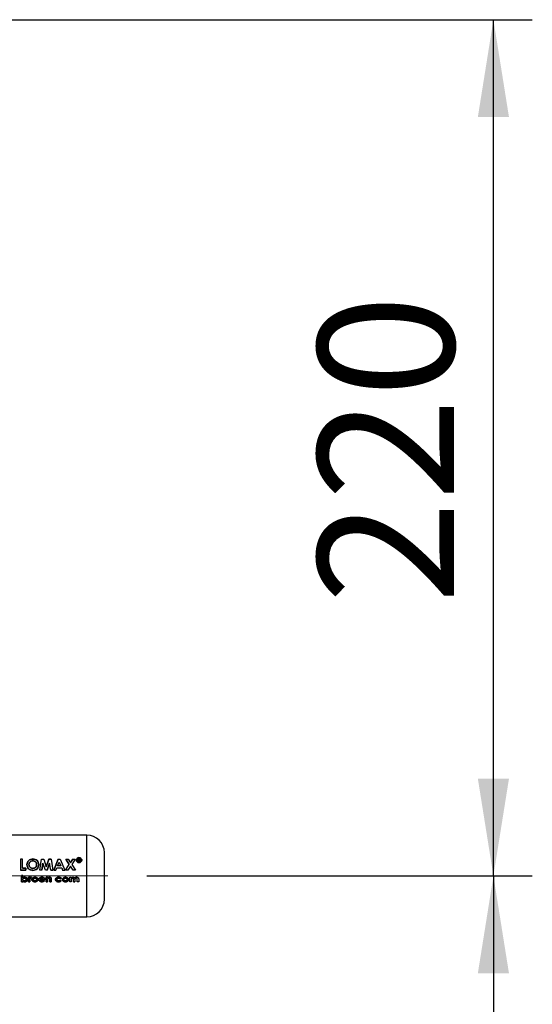
# Paper-space layout 'Blatt3' of a CAD drawing. Units: millimetres. Extents: x 0 to 420, y 0 to 297.
# Drawn here: x 171 to 184, y 219 to 244 of the extents above; entities that cross this region are included whole.
import ezdxf

# ---------------------------------------------------------------- set-up
doc = ezdxf.new("R2010")
doc.units = ezdxf.units.MM
doc.linetypes.add('CENTERX2', pattern=[20.32, 12.7, -2.54, 2.54, -2.54])
doc.layers.add('1', color=7, linetype='Continuous')
doc.styles.add('SLDTEXTSTYLE1', font='TXT', dxfattribs={"width": 0.605})
doc.dimstyles.new('SLDDIMSTYLE0', dxfattribs={"dimtxt": 3.5, "dimasz": 2.5, "dimexe": 0, "dimexo": 0.0625, "dimgap": 0.875, "dimtad": 1, "dimdec": 1, "dimlfac": 10, "dimrnd": 1e-09, "dimzin": 12, "dimdsep": 46, "dimtxsty": 'SLDTEXTSTYLE1', "dimsah": 1, "dimcen": 0.09, "dimadec": 0, "dimazin": 3, "dimtfac": 1, "dimtdec": 1, "dimtofl": 0, "dimtmove": 0, "dimatfit": 3, "dimfxl": 1, "dimfrac": 2, "dimtolj": 1, "dimtzin": 12, "dimarcsym": 0})

# ---------------------------------------------------------------- blocks, each defined once
blk = doc.blocks.new('_D_30')
at = {"layer": '1'}
for p, q in [((149.086, 244.292), (184.081, 244.292)), ((183.081, 222.292), (183.081, 244.292)), ((174.171, 222.292), (184.081, 222.292))]:
    blk.add_line(p, q, dxfattribs=at)
for points in [[(183.081, 244.292), (182.681, 241.792), (183.481, 241.792)], [(183.081, 222.292), (183.481, 224.792), (182.681, 224.792)]]:
    blk.add_solid(points, dxfattribs=at)
at = {"layer": '1', "insert": (178.569, 229.282), "char_height": 3.5, "attachment_point": 1, "rotation": 90, "style": 'SLDTEXTSTYLE1'}
blk.add_mtext('220', dxfattribs=at)
blk = doc.blocks.new('_D_31')
at = {"layer": '1'}
for p, q in [((174.171, 222.292), (184.081, 222.292)), ((183.081, 222.292), (183.081, 174.392)), ((173.834, 174.392), (184.081, 174.392))]:
    blk.add_line(p, q, dxfattribs=at)
for points in [[(183.081, 222.292), (182.681, 219.792), (183.481, 219.792)], [(183.081, 174.392), (183.481, 176.892), (182.681, 176.892)]]:
    blk.add_solid(points, dxfattribs=at)
at = {"layer": '1', "insert": (178.569, 194.332), "char_height": 3.5, "attachment_point": 1, "rotation": 90, "style": 'SLDTEXTSTYLE1'}
blk.add_mtext('479', dxfattribs=at)

psp = doc.layouts.new('Blatt3')

# ---------------------------------------------------------------- linework, layer by layer
at = {"color": 7, "linetype": 'Continuous', "lineweight": 30}
for p, q in [((172.631, 223.342), (170.031, 223.342)), ((170.927, 222.721), (170.927, 222.442)), ((170.979, 222.721), (170.927, 222.721)), ((170.979, 222.493), (170.979, 222.721)), ((171.42, 222.441), (171.469, 222.72)), ((171.469, 222.72), (171.523, 222.72)), ((171.523, 222.72), (171.589, 222.528)), ((171.656, 222.721), (171.589, 222.529)), ((171.589, 222.528), (171.656, 222.72)), ((171.71, 222.721), (171.656, 222.721)), ((171.656, 222.72), (171.71, 222.72)), ((171.71, 222.72), (171.759, 222.441)), ((171.897, 222.721), (171.78, 222.442)), ((171.78, 222.441), (171.897, 222.72)), ((171.878, 222.552), (171.921, 222.649)), ((171.897, 222.72), (171.946, 222.72)), ((171.921, 222.649), (171.965, 222.552)), ((171.946, 222.72), (172.063, 222.441)), ((172.088, 222.721), (172.18, 222.589)), ((172.088, 222.72), (172.15, 222.72)), ((172.18, 222.588), (172.088, 222.72)), ((172.15, 222.72), (172.211, 222.633)), ((172.272, 222.721), (172.211, 222.634)), ((172.211, 222.633), (172.272, 222.72)), ((172.333, 222.72), (172.241, 222.588)), ((172.272, 222.72), (172.333, 222.72)), ((172.4, 222.736), (172.4, 222.664)), ((172.433, 222.736), (172.4, 222.736)), ((172.4, 222.735), (172.433, 222.735)), ((172.4, 222.664), (172.412, 222.664)), ((172.412, 222.663), (172.4, 222.663)), ((172.433, 222.69), (172.412, 222.69)), ((172.412, 222.69), (172.433, 222.69)), ((172.412, 222.664), (172.412, 222.69)), ((172.449, 222.681), (172.449, 222.673)), ((172.449, 222.672), (172.449, 222.68)), ((172.449, 222.673), (172.451, 222.664)), ((172.451, 222.663), (172.449, 222.672)), ((172.451, 222.664), (172.466, 222.664)), ((172.466, 222.663), (172.451, 222.663)), ((172.459, 222.706), (172.461, 222.716)), ((172.461, 222.715), (172.459, 222.705)), ((172.461, 222.675), (172.461, 222.683)), ((172.461, 222.682), (172.461, 222.674)), ((172.466, 222.664), (172.464, 222.665)), ((172.465, 222.664), (172.466, 222.663)), ((170.927, 222.442), (171.061, 222.442)), ((171.061, 222.441), (170.927, 222.441)), ((170.979, 222.493), (171.061, 222.493)), ((171.061, 222.493), (170.979, 222.493)), ((171.061, 222.493), (171.061, 222.441)), ((171.061, 222.442), (171.061, 222.493)), ((171.472, 222.441), (171.42, 222.441)), ((171.472, 222.442), (171.503, 222.621)), ((171.503, 222.62), (171.472, 222.441)), ((171.564, 222.441), (171.503, 222.62)), ((171.615, 222.441), (171.564, 222.441)), ((171.615, 222.442), (171.675, 222.621)), ((171.675, 222.62), (171.615, 222.441)), ((171.706, 222.441), (171.675, 222.62)), ((171.706, 222.442), (171.759, 222.442)), ((171.759, 222.441), (171.706, 222.441)), ((171.78, 222.442), (171.835, 222.442)), ((171.835, 222.442), (171.858, 222.501)), ((171.858, 222.501), (171.985, 222.501)), ((171.965, 222.552), (171.878, 222.552)), ((171.985, 222.501), (172.007, 222.442)), ((172.007, 222.442), (172.063, 222.442)), ((172.082, 222.441), (172.18, 222.588)), ((172.143, 222.441), (172.082, 222.441)), ((172.211, 222.543), (172.143, 222.441)), ((172.278, 222.441), (172.211, 222.543)), ((172.241, 222.588), (172.339, 222.441)), ((172.339, 222.441), (172.278, 222.441)), ((170.95, 222.143), (170.95, 222.305)), ((170.95, 222.305), (170.987, 222.305)), ((170.987, 222.305), (170.95, 222.305)), ((170.95, 222.305), (170.95, 222.142)), ((170.987, 222.143), (170.95, 222.143)), ((170.95, 222.142), (170.987, 222.142)), ((170.987, 222.305), (170.987, 222.245)), ((170.987, 222.244), (170.987, 222.305)), ((170.987, 222.155), (170.987, 222.143)), ((170.987, 222.142), (170.987, 222.155)), ((171.129, 222.258), (171.162, 222.258)), ((171.129, 222.143), (171.129, 222.258)), ((171.129, 222.258), (171.129, 222.142)), ((171.162, 222.258), (171.129, 222.258)), ((171.166, 222.143), (171.129, 222.143)), ((171.129, 222.142), (171.166, 222.142)), ((171.162, 222.258), (171.162, 222.244)), ((171.162, 222.244), (171.162, 222.258)), ((171.166, 222.195), (171.166, 222.189)), ((171.166, 222.189), (171.166, 222.195)), ((171.166, 222.189), (171.166, 222.143)), ((171.166, 222.142), (171.166, 222.189)), ((171.195, 222.233), (171.185, 222.236)), ((171.185, 222.236), (171.195, 222.233)), ((171.192, 222.26), (171.207, 222.257)), ((171.207, 222.257), (171.192, 222.26)), ((171.207, 222.257), (171.195, 222.233)), ((171.195, 222.233), (171.207, 222.257)), ((171.552, 222.193), (171.432, 222.193)), ((171.432, 222.193), (171.552, 222.193)), ((171.516, 222.215), (171.434, 222.215)), ((171.511, 222.177), (171.542, 222.165)), ((171.542, 222.165), (171.511, 222.176)), ((171.552, 222.198), (171.552, 222.193)), ((171.552, 222.193), (171.552, 222.198)), ((171.583, 222.258), (171.62, 222.258)), ((171.583, 222.143), (171.583, 222.258)), ((171.583, 222.258), (171.583, 222.142)), ((171.62, 222.258), (171.583, 222.258)), ((171.62, 222.143), (171.583, 222.143)), ((171.583, 222.142), (171.62, 222.142)), ((171.62, 222.258), (171.62, 222.246)), ((171.62, 222.246), (171.62, 222.258)), ((171.62, 222.188), (171.62, 222.143)), ((171.62, 222.142), (171.62, 222.188)), ((171.681, 222.143), (171.681, 222.193)), ((171.681, 222.192), (171.681, 222.142)), ((171.717, 222.143), (171.681, 222.143)), ((171.681, 222.142), (171.717, 222.142)), ((171.717, 222.218), (171.717, 222.143)), ((171.717, 222.142), (171.717, 222.218)), ((171.943, 222.179), (171.972, 222.164)), ((171.972, 222.163), (171.943, 222.179)), ((171.974, 222.234), (171.944, 222.221)), ((171.944, 222.221), (171.974, 222.234)), ((172.19, 222.258), (172.226, 222.258)), ((172.19, 222.143), (172.19, 222.258)), ((172.226, 222.143), (172.19, 222.143)), ((172.226, 222.258), (172.226, 222.244)), ((172.226, 222.193), (172.226, 222.143)), ((172.287, 222.143), (172.287, 222.198)), ((172.324, 222.143), (172.287, 222.143)), ((172.287, 222.142), (172.324, 222.142)), ((172.324, 222.194), (172.324, 222.143)), ((172.385, 222.143), (172.385, 222.2)), ((172.422, 222.143), (172.385, 222.143)), ((172.422, 222.21), (172.422, 222.143)), ((170.031, 221.242), (172.631, 221.242))]:
    psp.add_line(p, q, dxfattribs=at)
at = {"color": 1, "linetype": 'Continuous', "lineweight": 30}
psp.add_line((172.631, 221.242), (172.631, 223.342), dxfattribs=at)
at = {"color": 7, "linetype": 'Continuous', "lineweight": 30}
for centre, start, end in [((172.631, 222.892), 0, 90), ((172.631, 221.692), 270, 0)]:
    psp.add_arc(centre, 0.45, start, end, dxfattribs=at)
for points, knots in [([(173.081, 221.692), (173.081, 221.7), (173.081, 221.712), (173.081, 221.787), (173.081, 221.865), (173.081, 221.961), (173.081, 222.1), (173.081, 222.292), (173.081, 222.484), (173.081, 222.623), (173.081, 222.719), (173.081, 222.797), (173.081, 222.872), (173.081, 222.884), (173.081, 222.892)], [0, 0, 0, 0, 0.119728, 0.18418, 0.25, 0.31582, 0.380272, 0.5, 0.619728, 0.68418, 0.75, 0.81582, 0.880272, 1, 1, 1, 1]), ([(171.243, 222.728), (171.223, 222.726), (171.183, 222.722), (171.133, 222.689), (171.098, 222.642), (171.093, 222.604), (171.091, 222.584)], [0, 0, 0, 0, 0.249649, 0.499611, 0.749719, 1, 1, 1, 1]), ([(171.091, 222.584), (171.093, 222.603), (171.098, 222.641), (171.133, 222.688), (171.183, 222.721), (171.223, 222.725), (171.243, 222.727)], [0, 0, 0, 0, 0.250006, 0.499999, 0.750075, 1, 1, 1, 1]), ([(171.143, 222.584), (171.144, 222.596), (171.146, 222.615), (171.158, 222.638), (171.171, 222.653), (171.186, 222.665), (171.209, 222.677), (171.229, 222.679), (171.242, 222.68)], [0, 0, 0, 0, 0.249653, 0.373768, 0.500126, 0.626927, 0.750617, 1, 1, 1, 1]), ([(171.242, 222.679), (171.229, 222.678), (171.209, 222.676), (171.186, 222.664), (171.171, 222.652), (171.158, 222.637), (171.146, 222.615), (171.144, 222.596), (171.143, 222.583)], [0, 0, 0, 0, 0.2494097, 0.3731046, 0.4998938, 0.6262532, 0.750358, 1, 1, 1, 1]), ([(171.242, 222.68), (171.255, 222.679), (171.275, 222.677), (171.298, 222.665), (171.318, 222.649), (171.337, 222.622), (171.34, 222.597), (171.341, 222.584)], [0, 0, 0, 0, 0.249372, 0.371585, 0.500168, 0.749897, 1, 1, 1, 1]), ([(171.341, 222.583), (171.34, 222.596), (171.337, 222.621), (171.318, 222.648), (171.298, 222.664), (171.275, 222.676), (171.255, 222.678), (171.242, 222.679)], [0, 0, 0, 0, 0.249834, 0.499448, 0.628036, 0.75035, 1, 1, 1, 1]), ([(171.393, 222.583), (171.391, 222.603), (171.388, 222.641), (171.352, 222.688), (171.303, 222.722), (171.263, 222.726), (171.243, 222.728)], [0, 0, 0, 0, 0.250373, 0.500479, 0.750391, 1, 1, 1, 1]), ([(171.243, 222.727), (171.263, 222.725), (171.303, 222.721), (171.352, 222.687), (171.388, 222.64), (171.391, 222.602), (171.393, 222.583)], [0, 0, 0, 0, 0.249888, 0.499906, 0.7499, 1, 1, 1, 1]), ([(172.429, 222.763), (172.42, 222.762), (172.402, 222.76), (172.379, 222.746), (172.362, 222.725), (172.36, 222.708), (172.359, 222.7)], [0, 0, 0, 0, 0.249707, 0.499633, 0.749524, 1, 1, 1, 1]), ([(172.359, 222.699), (172.36, 222.707), (172.362, 222.724), (172.379, 222.745), (172.402, 222.759), (172.42, 222.761), (172.429, 222.762)], [0, 0, 0, 0, 0.250285, 0.500003, 0.750032, 1, 1, 1, 1]), ([(172.359, 222.7), (172.36, 222.691), (172.362, 222.674), (172.379, 222.653), (172.402, 222.638), (172.42, 222.636), (172.429, 222.635)], [0, 0, 0, 0, 0.250986, 0.500301, 0.750248, 1, 1, 1, 1]), ([(172.429, 222.634), (172.42, 222.635), (172.402, 222.637), (172.379, 222.652), (172.362, 222.673), (172.36, 222.69), (172.359, 222.699)], [0, 0, 0, 0, 0.253992, 0.500108, 0.749343, 1, 1, 1, 1]), ([(172.369, 222.7), (172.37, 222.707), (172.372, 222.722), (172.386, 222.739), (172.406, 222.752), (172.422, 222.753), (172.43, 222.754)], [0, 0, 0, 0, 0.253759, 0.500373, 0.749791, 1, 1, 1, 1]), ([(172.43, 222.753), (172.422, 222.752), (172.406, 222.751), (172.386, 222.738), (172.372, 222.721), (172.37, 222.706), (172.369, 222.699)], [0, 0, 0, 0, 0.2507053, 0.500039, 0.746511, 1, 1, 1, 1]), ([(172.43, 222.644), (172.422, 222.645), (172.406, 222.647), (172.389, 222.658), (172.379, 222.669), (172.371, 222.682), (172.37, 222.692), (172.369, 222.7)], [0, 0, 0, 0, 0.250406, 0.499143, 0.624417, 0.74991, 1, 1, 1, 1]), ([(172.369, 222.699), (172.37, 222.691), (172.371, 222.681), (172.379, 222.668), (172.389, 222.657), (172.406, 222.646), (172.422, 222.644), (172.43, 222.644)], [0, 0, 0, 0, 0.249917, 0.374896, 0.500513, 0.749424, 1, 1, 1, 1]), ([(172.5, 222.7), (172.499, 222.708), (172.496, 222.725), (172.48, 222.746), (172.457, 222.76), (172.439, 222.762), (172.429, 222.763)], [0, 0, 0, 0, 0.250116, 0.500328, 0.750268, 1, 1, 1, 1]), ([(172.429, 222.762), (172.439, 222.761), (172.457, 222.759), (172.48, 222.745), (172.496, 222.724), (172.499, 222.707), (172.5, 222.699)], [0, 0, 0, 0, 0.250005, 0.500061, 0.750159, 1, 1, 1, 1]), ([(172.429, 222.635), (172.439, 222.636), (172.457, 222.638), (172.48, 222.653), (172.497, 222.674), (172.499, 222.691), (172.5, 222.7)], [0, 0, 0, 0, 0.250268, 0.499752, 0.749527, 1, 1, 1, 1]), ([(172.5, 222.699), (172.499, 222.69), (172.497, 222.673), (172.48, 222.652), (172.457, 222.637), (172.439, 222.635), (172.429, 222.634)], [0, 0, 0, 0, 0.254338, 0.499907, 0.746241, 1, 1, 1, 1]), ([(172.43, 222.754), (172.437, 222.753), (172.453, 222.752), (172.473, 222.739), (172.487, 222.722), (172.489, 222.707), (172.49, 222.7)], [0, 0, 0, 0, 0.250638, 0.499615, 0.747799, 1, 1, 1, 1]), ([(172.49, 222.699), (172.489, 222.706), (172.487, 222.721), (172.473, 222.738), (172.453, 222.751), (172.437, 222.752), (172.43, 222.753)], [0, 0, 0, 0, 0.25191, 0.500016, 0.749242, 1, 1, 1, 1]), ([(172.49, 222.7), (172.489, 222.693), (172.487, 222.682), (172.48, 222.669), (172.47, 222.658), (172.453, 222.647), (172.438, 222.645), (172.43, 222.644)], [0, 0, 0, 0, 0.253744, 0.375786, 0.500968, 0.747957, 1, 1, 1, 1]), ([(172.43, 222.644), (172.438, 222.644), (172.453, 222.646), (172.47, 222.657), (172.48, 222.668), (172.487, 222.681), (172.489, 222.692), (172.49, 222.699)], [0, 0, 0, 0, 0.25229, 0.499413, 0.624555, 0.746512, 1, 1, 1, 1]), ([(172.461, 222.716), (172.46, 222.719), (172.46, 222.724), (172.456, 222.729), (172.453, 222.732), (172.448, 222.734), (172.441, 222.735), (172.436, 222.736), (172.433, 222.736)], [0, 0, 0, 0, 0.248832, 0.376854, 0.499626, 0.615058, 0.749544, 1, 1, 1, 1]), ([(172.433, 222.69), (172.436, 222.691), (172.441, 222.691), (172.446, 222.688), (172.447, 222.687), (172.449, 222.685), (172.449, 222.683), (172.449, 222.681)], [0, 0, 0, 0, 0.499342, 0.629007, 0.689299, 0.749745, 1, 1, 1, 1]), ([(172.452, 222.7), (172.453, 222.701), (172.456, 222.702), (172.458, 222.705), (172.459, 222.706)], [0, 0, 0, 0, 0.51889, 1, 1, 1, 1]), ([(172.459, 222.705), (172.458, 222.704), (172.456, 222.701), (172.453, 222.7), (172.452, 222.699)], [0, 0, 0, 0, 0.482894, 1, 1, 1, 1]), ([(172.461, 222.683), (172.461, 222.687), (172.461, 222.691), (172.458, 222.695), (172.456, 222.698), (172.453, 222.699), (172.452, 222.7)], [0, 0, 0, 0, 0.5002633, 0.6022757, 0.716761, 1, 1, 1, 1]), ([(172.464, 222.665), (172.463, 222.667), (172.461, 222.67), (172.461, 222.673), (172.461, 222.675)], [0, 0, 0, 0, 0.499444, 1, 1, 1, 1]), ([(172.461, 222.674), (172.461, 222.673), (172.461, 222.669), (172.463, 222.666), (172.464, 222.665)], [0, 0, 0, 0, 0.52613, 1, 1, 1, 1]), ([(171.243, 222.434), (171.223, 222.436), (171.193, 222.439), (171.158, 222.458), (171.127, 222.484), (171.097, 222.526), (171.093, 222.564), (171.091, 222.584)], [0, 0, 0, 0, 0.2497289, 0.3734401, 0.5005613, 0.7503085, 1, 1, 1, 1]), ([(171.091, 222.584), (171.093, 222.565), (171.097, 222.526), (171.127, 222.484), (171.158, 222.459), (171.193, 222.439), (171.223, 222.436), (171.243, 222.434)], [0, 0, 0, 0, 0.249966, 0.499826, 0.626899, 0.750551, 1, 1, 1, 1]), ([(171.179, 222.508), (171.174, 222.513), (171.163, 222.523), (171.147, 222.548), (171.145, 222.569), (171.143, 222.584)], [0, 0, 0, 0, 0.250569, 0.501127, 1, 1, 1, 1]), ([(171.143, 222.583), (171.145, 222.569), (171.147, 222.547), (171.161, 222.525), (171.171, 222.515), (171.176, 222.51), (171.179, 222.508)], [0, 0, 0, 0, 0.49846, 0.748954, 0.874447, 1, 1, 1, 1]), ([(171.179, 222.508), (171.189, 222.501), (171.208, 222.488), (171.231, 222.487), (171.243, 222.486)], [0, 0, 0, 0, 0.4999756, 1, 1, 1, 1]), ([(171.243, 222.486), (171.231, 222.487), (171.208, 222.489), (171.189, 222.502), (171.179, 222.508)], [0, 0, 0, 0, 0.499893, 1, 1, 1, 1]), ([(171.341, 222.584), (171.34, 222.572), (171.338, 222.546), (171.318, 222.519), (171.299, 222.502), (171.276, 222.489), (171.256, 222.487), (171.243, 222.486)], [0, 0, 0, 0, 0.250131, 0.499857, 0.628505, 0.750657, 1, 1, 1, 1]), ([(171.393, 222.583), (171.391, 222.564), (171.388, 222.525), (171.352, 222.476), (171.303, 222.44), (171.263, 222.436), (171.243, 222.434)], [0, 0, 0, 0, 0.250088, 0.500045, 0.750026, 1, 1, 1, 1]), ([(171.243, 222.486), (171.256, 222.487), (171.276, 222.489), (171.299, 222.502), (171.314, 222.514), (171.326, 222.529), (171.338, 222.552), (171.34, 222.571), (171.341, 222.583)], [0, 0, 0, 0, 0.2493063, 0.371359, 0.4998935, 0.6266446, 0.7504662, 1, 1, 1, 1]), ([(171.243, 222.434), (171.263, 222.436), (171.303, 222.441), (171.352, 222.476), (171.388, 222.526), (171.391, 222.564), (171.393, 222.583)], [0, 0, 0, 0, 0.249694, 0.499565, 0.749634, 1, 1, 1, 1]), ([(170.985, 222.2), (170.985, 222.203), (170.985, 222.208), (170.988, 222.215), (170.992, 222.221), (171, 222.227), (171.012, 222.233), (171.022, 222.233), (171.027, 222.233)], [0, 0, 0, 0, 0.12529, 0.250481, 0.37011, 0.500799, 0.750138, 1, 1, 1, 1]), ([(171.027, 222.166), (171.022, 222.167), (171.011, 222.167), (171, 222.173), (170.992, 222.179), (170.988, 222.186), (170.985, 222.193), (170.985, 222.198), (170.985, 222.2)], [0, 0, 0, 0, 0.249781, 0.499107, 0.629147, 0.749447, 0.874657, 1, 1, 1, 1]), ([(170.987, 222.245), (170.994, 222.249), (171.008, 222.258), (171.026, 222.259), (171.034, 222.26)], [0, 0, 0, 0, 0.499798, 1, 1, 1, 1]), ([(171.034, 222.26), (171.026, 222.259), (171.008, 222.258), (170.994, 222.249), (170.987, 222.244)], [0, 0, 0, 0, 0.500086, 1, 1, 1, 1]), ([(171.033, 222.14), (171.025, 222.141), (171.008, 222.142), (170.994, 222.151), (170.987, 222.155)], [0, 0, 0, 0, 0.500075, 1, 1, 1, 1]), ([(170.987, 222.155), (170.994, 222.15), (171.008, 222.142), (171.025, 222.141), (171.033, 222.14)], [0, 0, 0, 0, 0.500036, 1, 1, 1, 1]), ([(171.027, 222.233), (171.032, 222.233), (171.042, 222.233), (171.053, 222.227), (171.061, 222.221), (171.065, 222.215), (171.068, 222.208), (171.068, 222.203), (171.068, 222.2)], [0, 0, 0, 0, 0.2498213, 0.4991688, 0.6284523, 0.7495157, 0.8746803, 1, 1, 1, 1]), ([(171.068, 222.2), (171.068, 222.198), (171.068, 222.193), (171.065, 222.186), (171.061, 222.18), (171.053, 222.173), (171.042, 222.167), (171.032, 222.167), (171.027, 222.166)], [0, 0, 0, 0, 0.132233, 0.250312, 0.371229, 0.500768, 0.750186, 1, 1, 1, 1]), ([(171.105, 222.2), (171.104, 222.196), (171.104, 222.187), (171.099, 222.175), (171.092, 222.164), (171.079, 222.153), (171.059, 222.142), (171.042, 222.141), (171.033, 222.14)], [0, 0, 0, 0, 0.125124, 0.250181, 0.370569, 0.500532, 0.750134, 1, 1, 1, 1]), ([(171.033, 222.14), (171.042, 222.141), (171.059, 222.142), (171.079, 222.153), (171.092, 222.164), (171.099, 222.175), (171.104, 222.187), (171.104, 222.195), (171.105, 222.2)], [0, 0, 0, 0, 0.24962, 0.499091, 0.629004, 0.749515, 0.874703, 1, 1, 1, 1]), ([(171.034, 222.26), (171.043, 222.259), (171.06, 222.258), (171.08, 222.248), (171.092, 222.236), (171.1, 222.225), (171.104, 222.213), (171.105, 222.204), (171.105, 222.2)], [0, 0, 0, 0, 0.249904, 0.499411, 0.628516, 0.749691, 0.874797, 1, 1, 1, 1]), ([(171.105, 222.2), (171.105, 222.204), (171.104, 222.213), (171.1, 222.225), (171.092, 222.236), (171.08, 222.247), (171.06, 222.258), (171.043, 222.259), (171.034, 222.26)], [0, 0, 0, 0, 0.125365, 0.250605, 0.371802, 0.500971, 0.750345, 1, 1, 1, 1]), ([(171.162, 222.244), (171.163, 222.246), (171.167, 222.251), (171.175, 222.256), (171.183, 222.259), (171.189, 222.26), (171.192, 222.26)], [0, 0, 0, 0, 0.250005, 0.499907, 0.742592, 1, 1, 1, 1]), ([(171.192, 222.26), (171.189, 222.26), (171.183, 222.259), (171.175, 222.256), (171.167, 222.251), (171.163, 222.246), (171.162, 222.244)], [0, 0, 0, 0, 0.256014, 0.499868, 0.749799, 1, 1, 1, 1]), ([(171.185, 222.236), (171.183, 222.235), (171.179, 222.235), (171.174, 222.231), (171.17, 222.226), (171.166, 222.214), (171.166, 222.203), (171.166, 222.195)], [0, 0, 0, 0, 0.12522, 0.24898, 0.370439, 0.499075, 1, 1, 1, 1]), ([(171.166, 222.195), (171.166, 222.203), (171.166, 222.214), (171.17, 222.226), (171.174, 222.231), (171.179, 222.235), (171.183, 222.235), (171.185, 222.236)], [0, 0, 0, 0, 0.501223, 0.629823, 0.751333, 0.874983, 1, 1, 1, 1]), ([(171.219, 222.2), (171.219, 222.204), (171.22, 222.213), (171.227, 222.23), (171.237, 222.239), (171.244, 222.245)], [0, 0, 0, 0, 0.250555, 0.501053, 1, 1, 1, 1]), ([(171.244, 222.244), (171.237, 222.239), (171.227, 222.23), (171.22, 222.213), (171.219, 222.204), (171.219, 222.2)], [0, 0, 0, 0, 0.498708, 0.749277, 1, 1, 1, 1]), ([(171.295, 222.14), (171.286, 222.141), (171.268, 222.142), (171.247, 222.152), (171.234, 222.164), (171.225, 222.174), (171.22, 222.187), (171.219, 222.196), (171.219, 222.2)], [0, 0, 0, 0, 0.249989, 0.4996, 0.630578, 0.749985, 0.874972, 1, 1, 1, 1]), ([(171.219, 222.2), (171.219, 222.195), (171.22, 222.186), (171.225, 222.174), (171.234, 222.163), (171.247, 222.152), (171.268, 222.142), (171.286, 222.141), (171.295, 222.14)], [0, 0, 0, 0, 0.125198, 0.250314, 0.369731, 0.500765, 0.750243, 1, 1, 1, 1]), ([(171.244, 222.245), (171.252, 222.249), (171.268, 222.258), (171.286, 222.259), (171.295, 222.26)], [0, 0, 0, 0, 0.49978, 1, 1, 1, 1]), ([(171.295, 222.26), (171.286, 222.259), (171.268, 222.258), (171.252, 222.249), (171.244, 222.244)], [0, 0, 0, 0, 0.500119, 1, 1, 1, 1]), ([(171.255, 222.2), (171.256, 222.203), (171.256, 222.208), (171.258, 222.214), (171.263, 222.22), (171.27, 222.227), (171.281, 222.233), (171.291, 222.233), (171.296, 222.233)], [0, 0, 0, 0, 0.1336461, 0.2503624, 0.3718869, 0.5007802, 0.7501491, 1, 1, 1, 1]), ([(171.296, 222.166), (171.291, 222.167), (171.281, 222.167), (171.27, 222.173), (171.262, 222.18), (171.258, 222.186), (171.256, 222.193), (171.256, 222.197), (171.255, 222.2)], [0, 0, 0, 0, 0.249832, 0.499159, 0.627791, 0.749551, 0.86597, 1, 1, 1, 1]), ([(171.295, 222.26), (171.305, 222.259), (171.323, 222.258), (171.344, 222.248), (171.358, 222.237), (171.366, 222.226), (171.372, 222.214), (171.373, 222.205), (171.373, 222.2)], [0, 0, 0, 0, 0.258521, 0.499732, 0.626034, 0.750045, 0.873409, 1, 1, 1, 1]), ([(171.373, 222.2), (171.373, 222.205), (171.372, 222.214), (171.366, 222.226), (171.358, 222.237), (171.344, 222.248), (171.323, 222.258), (171.305, 222.259), (171.295, 222.26)], [0, 0, 0, 0, 0.126511, 0.250254, 0.374277, 0.500629, 0.741707, 1, 1, 1, 1]), ([(171.373, 222.2), (171.373, 222.196), (171.372, 222.187), (171.366, 222.174), (171.358, 222.163), (171.344, 222.152), (171.323, 222.142), (171.305, 222.141), (171.295, 222.14)], [0, 0, 0, 0, 0.124971, 0.249963, 0.374508, 0.50029, 0.745294, 1, 1, 1, 1]), ([(171.295, 222.14), (171.305, 222.141), (171.323, 222.142), (171.344, 222.152), (171.358, 222.163), (171.366, 222.174), (171.372, 222.186), (171.373, 222.195), (171.373, 222.2)], [0, 0, 0, 0, 0.253288, 0.499353, 0.625076, 0.749743, 0.87486, 1, 1, 1, 1]), ([(171.296, 222.233), (171.301, 222.233), (171.311, 222.233), (171.322, 222.227), (171.33, 222.221), (171.334, 222.215), (171.336, 222.208), (171.337, 222.203), (171.337, 222.2)], [0, 0, 0, 0, 0.249895, 0.499207, 0.627637, 0.749611, 0.866161, 1, 1, 1, 1]), ([(171.337, 222.2), (171.337, 222.198), (171.336, 222.193), (171.334, 222.186), (171.33, 222.18), (171.322, 222.173), (171.311, 222.167), (171.301, 222.167), (171.296, 222.166)], [0, 0, 0, 0, 0.125345, 0.250565, 0.370975, 0.500889, 0.750188, 1, 1, 1, 1]), ([(171.398, 222.199), (171.398, 222.204), (171.399, 222.213), (171.404, 222.226), (171.412, 222.237), (171.426, 222.248), (171.447, 222.258), (171.465, 222.259), (171.474, 222.26)], [0, 0, 0, 0, 0.125115, 0.250134, 0.370234, 0.500448, 0.749955, 1, 1, 1, 1]), ([(171.474, 222.26), (171.465, 222.259), (171.447, 222.258), (171.426, 222.248), (171.412, 222.236), (171.404, 222.225), (171.399, 222.213), (171.398, 222.204), (171.398, 222.199)], [0, 0, 0, 0, 0.249807, 0.499172, 0.629336, 0.749557, 0.874708, 1, 1, 1, 1]), ([(171.476, 222.14), (171.467, 222.141), (171.449, 222.142), (171.427, 222.151), (171.413, 222.163), (171.404, 222.173), (171.399, 222.186), (171.398, 222.195), (171.398, 222.199)], [0, 0, 0, 0, 0.250157, 0.49967, 0.6292, 0.749977, 0.874932, 1, 1, 1, 1]), ([(171.398, 222.199), (171.398, 222.195), (171.399, 222.186), (171.404, 222.173), (171.413, 222.162), (171.427, 222.151), (171.449, 222.142), (171.467, 222.141), (171.476, 222.14)], [0, 0, 0, 0, 0.125241, 0.250329, 0.371121, 0.500703, 0.750073, 1, 1, 1, 1]), ([(171.432, 222.193), (171.433, 222.191), (171.434, 222.186), (171.439, 222.178), (171.448, 222.17), (171.461, 222.165), (171.47, 222.165), (171.475, 222.165)], [0, 0, 0, 0, 0.132458, 0.250309, 0.499606, 0.749524, 1, 1, 1, 1]), ([(171.475, 222.164), (171.47, 222.165), (171.461, 222.165), (171.448, 222.17), (171.439, 222.178), (171.434, 222.186), (171.433, 222.19), (171.432, 222.193)], [0, 0, 0, 0, 0.250269, 0.500053, 0.749404, 0.867338, 1, 1, 1, 1]), ([(171.434, 222.215), (171.436, 222.218), (171.44, 222.223), (171.445, 222.227), (171.448, 222.229)], [0, 0, 0, 0, 0.500901, 1, 1, 1, 1]), ([(171.448, 222.229), (171.453, 222.231), (171.461, 222.235), (171.471, 222.235), (171.476, 222.236)], [0, 0, 0, 0, 0.499757, 1, 1, 1, 1]), ([(171.474, 222.26), (171.483, 222.26), (171.502, 222.259), (171.524, 222.249), (171.538, 222.237), (171.547, 222.225), (171.552, 222.212), (171.552, 222.203), (171.552, 222.198)], [0, 0, 0, 0, 0.250166, 0.499628, 0.628674, 0.749846, 0.874848, 1, 1, 1, 1]), ([(171.552, 222.198), (171.552, 222.203), (171.552, 222.212), (171.547, 222.225), (171.538, 222.237), (171.524, 222.249), (171.502, 222.258), (171.483, 222.259), (171.474, 222.26)], [0, 0, 0, 0, 0.125331, 0.25047, 0.371665, 0.500761, 0.750074, 1, 1, 1, 1]), ([(171.475, 222.165), (171.482, 222.165), (171.495, 222.166), (171.505, 222.173), (171.511, 222.177)], [0, 0, 0, 0, 0.500327, 1, 1, 1, 1]), ([(171.511, 222.176), (171.505, 222.173), (171.495, 222.166), (171.482, 222.165), (171.475, 222.164)], [0, 0, 0, 0, 0.499796, 1, 1, 1, 1]), ([(171.476, 222.236), (171.484, 222.235), (171.496, 222.234), (171.508, 222.226), (171.513, 222.22), (171.515, 222.217), (171.516, 222.215)], [0, 0, 0, 0, 0.4985988, 0.7490818, 0.8717226, 1, 1, 1, 1]), ([(171.542, 222.165), (171.538, 222.161), (171.529, 222.153), (171.507, 222.142), (171.488, 222.141), (171.476, 222.14)], [0, 0, 0, 0, 0.250231, 0.500471, 1, 1, 1, 1]), ([(171.476, 222.14), (171.488, 222.141), (171.507, 222.142), (171.529, 222.153), (171.538, 222.161), (171.542, 222.165)], [0, 0, 0, 0, 0.499358, 0.749615, 1, 1, 1, 1]), ([(171.62, 222.246), (171.627, 222.25), (171.641, 222.258), (171.657, 222.259), (171.665, 222.26)], [0, 0, 0, 0, 0.500495, 1, 1, 1, 1]), ([(171.665, 222.26), (171.657, 222.259), (171.641, 222.258), (171.627, 222.25), (171.62, 222.246)], [0, 0, 0, 0, 0.499406, 1, 1, 1, 1]), ([(171.621, 222.212), (171.621, 222.209), (171.62, 222.201), (171.62, 222.193), (171.62, 222.188)], [0, 0, 0, 0, 0.372892, 1, 1, 1, 1]), ([(171.62, 222.188), (171.62, 222.193), (171.62, 222.201), (171.621, 222.209), (171.621, 222.211)], [0, 0, 0, 0, 0.6271477, 1, 1, 1, 1]), ([(171.654, 222.234), (171.65, 222.233), (171.643, 222.233), (171.634, 222.229), (171.625, 222.221), (171.623, 222.215), (171.621, 222.212)], [0, 0, 0, 0, 0.250402, 0.50033, 0.750065, 1, 1, 1, 1]), ([(171.621, 222.211), (171.623, 222.215), (171.625, 222.221), (171.634, 222.228), (171.643, 222.233), (171.65, 222.233), (171.654, 222.233)], [0, 0, 0, 0, 0.250192, 0.49999, 0.749803, 1, 1, 1, 1]), ([(171.681, 222.193), (171.681, 222.198), (171.68, 222.208), (171.679, 222.22), (171.674, 222.227), (171.668, 222.231), (171.661, 222.233), (171.656, 222.234), (171.654, 222.234)], [0, 0, 0, 0, 0.313159, 0.50047, 0.623413, 0.74707, 0.869547, 1, 1, 1, 1]), ([(171.654, 222.233), (171.656, 222.233), (171.661, 222.233), (171.668, 222.231), (171.674, 222.227), (171.679, 222.22), (171.68, 222.208), (171.681, 222.198), (171.681, 222.192)], [0, 0, 0, 0, 0.128489, 0.251738, 0.376013, 0.499092, 0.686508, 1, 1, 1, 1]), ([(171.665, 222.26), (171.672, 222.26), (171.686, 222.259), (171.698, 222.252), (171.704, 222.248)], [0, 0, 0, 0, 0.50048, 1, 1, 1, 1]), ([(171.704, 222.248), (171.698, 222.252), (171.686, 222.259), (171.672, 222.26), (171.665, 222.26)], [0, 0, 0, 0, 0.499627, 1, 1, 1, 1]), ([(171.704, 222.248), (171.706, 222.246), (171.71, 222.242), (171.716, 222.232), (171.717, 222.224), (171.717, 222.218)], [0, 0, 0, 0, 0.254831, 0.500836, 1, 1, 1, 1]), ([(171.717, 222.218), (171.717, 222.224), (171.716, 222.232), (171.71, 222.242), (171.706, 222.246), (171.704, 222.248)], [0, 0, 0, 0, 0.499377, 0.744097, 1, 1, 1, 1]), ([(171.825, 222.2), (171.826, 222.204), (171.826, 222.214), (171.833, 222.227), (171.842, 222.238), (171.856, 222.249), (171.879, 222.258), (171.897, 222.259), (171.907, 222.26)], [0, 0, 0, 0, 0.124945, 0.249931, 0.371796, 0.500162, 0.744728, 1, 1, 1, 1]), ([(171.907, 222.26), (171.898, 222.259), (171.879, 222.258), (171.856, 222.249), (171.842, 222.237), (171.833, 222.226), (171.826, 222.214), (171.826, 222.204), (171.825, 222.199)], [0, 0, 0, 0, 0.253655, 0.499474, 0.627775, 0.74976, 0.874873, 1, 1, 1, 1]), ([(171.906, 222.14), (171.897, 222.141), (171.878, 222.142), (171.856, 222.151), (171.841, 222.162), (171.832, 222.173), (171.826, 222.186), (171.826, 222.195), (171.825, 222.2)], [0, 0, 0, 0, 0.250265, 0.499713, 0.625346, 0.753056, 0.875634, 1, 1, 1, 1]), ([(171.825, 222.199), (171.826, 222.195), (171.826, 222.186), (171.832, 222.173), (171.841, 222.162), (171.856, 222.15), (171.878, 222.141), (171.897, 222.141), (171.906, 222.14)], [0, 0, 0, 0, 0.124796, 0.247529, 0.373772, 0.500667, 0.749966, 1, 1, 1, 1]), ([(171.907, 222.234), (171.902, 222.233), (171.891, 222.233), (171.879, 222.228), (171.87, 222.221), (171.866, 222.215), (171.863, 222.208), (171.862, 222.202), (171.862, 222.2)], [0, 0, 0, 0, 0.250277, 0.49988, 0.629901, 0.75015, 0.868939, 1, 1, 1, 1]), ([(171.862, 222.199), (171.862, 222.202), (171.863, 222.207), (171.866, 222.215), (171.87, 222.221), (171.879, 222.227), (171.891, 222.233), (171.902, 222.233), (171.907, 222.233)], [0, 0, 0, 0, 0.131197, 0.250157, 0.370398, 0.500492, 0.749951, 1, 1, 1, 1]), ([(171.862, 222.2), (171.862, 222.197), (171.862, 222.192), (171.865, 222.185), (171.87, 222.179), (171.878, 222.172), (171.89, 222.168), (171.9, 222.167), (171.906, 222.167)], [0, 0, 0, 0, 0.130728, 0.249819, 0.369362, 0.50015, 0.749722, 1, 1, 1, 1]), ([(171.906, 222.166), (171.9, 222.167), (171.89, 222.167), (171.878, 222.172), (171.87, 222.179), (171.865, 222.185), (171.862, 222.192), (171.862, 222.197), (171.862, 222.199)], [0, 0, 0, 0, 0.2500438, 0.4994636, 0.6301673, 0.7498559, 0.8690518, 1, 1, 1, 1]), ([(171.906, 222.167), (171.912, 222.167), (171.922, 222.168), (171.935, 222.173), (171.941, 222.177), (171.943, 222.179)], [0, 0, 0, 0, 0.499692, 0.749897, 1, 1, 1, 1]), ([(171.943, 222.179), (171.941, 222.177), (171.935, 222.172), (171.922, 222.167), (171.912, 222.167), (171.906, 222.166)], [0, 0, 0, 0, 0.2502241, 0.5004385, 1, 1, 1, 1]), ([(171.972, 222.164), (171.967, 222.16), (171.958, 222.152), (171.936, 222.142), (171.918, 222.141), (171.906, 222.14)], [0, 0, 0, 0, 0.250152, 0.500444, 1, 1, 1, 1]), ([(171.906, 222.14), (171.918, 222.141), (171.936, 222.142), (171.958, 222.152), (171.967, 222.16), (171.972, 222.163)], [0, 0, 0, 0, 0.499404, 0.749709, 1, 1, 1, 1]), ([(171.907, 222.26), (171.919, 222.259), (171.938, 222.258), (171.96, 222.247), (171.969, 222.239), (171.974, 222.234)], [0, 0, 0, 0, 0.502844, 0.75155, 1, 1, 1, 1]), ([(171.974, 222.234), (171.97, 222.238), (171.961, 222.246), (171.939, 222.257), (171.92, 222.259), (171.907, 222.26)], [0, 0, 0, 0, 0.2318818, 0.4685803, 1, 1, 1, 1]), ([(171.944, 222.221), (171.938, 222.225), (171.927, 222.233), (171.914, 222.233), (171.907, 222.234)], [0, 0, 0, 0, 0.4995649, 1, 1, 1, 1]), ([(171.907, 222.233), (171.914, 222.233), (171.927, 222.233), (171.938, 222.225), (171.944, 222.221)], [0, 0, 0, 0, 0.500302, 1, 1, 1, 1]), ([(172.004, 222.2), (172.005, 222.204), (172.005, 222.213), (172.012, 222.23), (172.023, 222.239), (172.03, 222.245)], [0, 0, 0, 0, 0.250555, 0.501053, 1, 1, 1, 1]), ([(172.03, 222.244), (172.023, 222.239), (172.012, 222.23), (172.005, 222.213), (172.005, 222.204), (172.004, 222.2)], [0, 0, 0, 0, 0.498708, 0.749277, 1, 1, 1, 1]), ([(172.081, 222.14), (172.072, 222.141), (172.054, 222.142), (172.033, 222.152), (172.019, 222.164), (172.011, 222.174), (172.005, 222.187), (172.005, 222.196), (172.004, 222.2)], [0, 0, 0, 0, 0.249989, 0.4996, 0.630578, 0.749985, 0.874972, 1, 1, 1, 1]), ([(172.004, 222.2), (172.005, 222.195), (172.005, 222.186), (172.011, 222.174), (172.019, 222.163), (172.033, 222.152), (172.054, 222.142), (172.072, 222.141), (172.081, 222.14)], [0, 0, 0, 0, 0.125198, 0.250314, 0.369731, 0.500765, 0.750243, 1, 1, 1, 1]), ([(172.03, 222.245), (172.038, 222.249), (172.053, 222.258), (172.072, 222.259), (172.081, 222.26)], [0, 0, 0, 0, 0.49978, 1, 1, 1, 1]), ([(172.081, 222.26), (172.072, 222.259), (172.053, 222.258), (172.038, 222.249), (172.03, 222.244)], [0, 0, 0, 0, 0.500119, 1, 1, 1, 1]), ([(172.041, 222.2), (172.041, 222.203), (172.042, 222.208), (172.044, 222.214), (172.048, 222.22), (172.056, 222.227), (172.067, 222.233), (172.077, 222.233), (172.082, 222.233)], [0, 0, 0, 0, 0.133646, 0.250362, 0.371887, 0.50078, 0.750149, 1, 1, 1, 1]), ([(172.081, 222.166), (172.077, 222.167), (172.067, 222.167), (172.055, 222.173), (172.048, 222.18), (172.044, 222.186), (172.041, 222.193), (172.041, 222.197), (172.041, 222.2)], [0, 0, 0, 0, 0.249832, 0.499159, 0.627791, 0.749551, 0.86597, 1, 1, 1, 1]), ([(172.081, 222.26), (172.09, 222.259), (172.108, 222.258), (172.129, 222.248), (172.143, 222.237), (172.152, 222.226), (172.158, 222.214), (172.159, 222.205), (172.159, 222.2)], [0, 0, 0, 0, 0.2585207, 0.4997325, 0.6260345, 0.7500449, 0.8734088, 1, 1, 1, 1]), ([(172.159, 222.2), (172.159, 222.205), (172.158, 222.214), (172.152, 222.226), (172.143, 222.237), (172.129, 222.248), (172.108, 222.258), (172.09, 222.259), (172.081, 222.26)], [0, 0, 0, 0, 0.126511, 0.250254, 0.374277, 0.500629, 0.741707, 1, 1, 1, 1]), ([(172.159, 222.2), (172.159, 222.196), (172.158, 222.187), (172.152, 222.174), (172.144, 222.163), (172.13, 222.152), (172.108, 222.142), (172.09, 222.141), (172.081, 222.14)], [0, 0, 0, 0, 0.124971, 0.249963, 0.374508, 0.50029, 0.745294, 1, 1, 1, 1]), ([(172.122, 222.2), (172.122, 222.198), (172.122, 222.193), (172.119, 222.186), (172.115, 222.18), (172.108, 222.173), (172.096, 222.167), (172.086, 222.167), (172.081, 222.166)], [0, 0, 0, 0, 0.125345, 0.250565, 0.370975, 0.500889, 0.750188, 1, 1, 1, 1]), ([(172.081, 222.14), (172.09, 222.141), (172.108, 222.142), (172.13, 222.152), (172.144, 222.163), (172.152, 222.174), (172.158, 222.186), (172.159, 222.195), (172.159, 222.2)], [0, 0, 0, 0, 0.253288, 0.499353, 0.625076, 0.749743, 0.87486, 1, 1, 1, 1]), ([(172.082, 222.233), (172.087, 222.233), (172.096, 222.233), (172.108, 222.227), (172.115, 222.221), (172.119, 222.215), (172.122, 222.208), (172.122, 222.203), (172.122, 222.2)], [0, 0, 0, 0, 0.249895, 0.499207, 0.627637, 0.749611, 0.866161, 1, 1, 1, 1]), ([(172.226, 222.244), (172.233, 222.249), (172.248, 222.258), (172.265, 222.26), (172.274, 222.26)], [0, 0, 0, 0, 0.499478, 1, 1, 1, 1]), ([(172.26, 222.234), (172.255, 222.233), (172.247, 222.232), (172.238, 222.227), (172.233, 222.222), (172.229, 222.216), (172.226, 222.206), (172.226, 222.198), (172.226, 222.193)], [0, 0, 0, 0, 0.264031, 0.382273, 0.499514, 0.617976, 0.749482, 1, 1, 1, 1]), ([(172.287, 222.198), (172.287, 222.202), (172.287, 222.209), (172.285, 222.217), (172.283, 222.223), (172.278, 222.228), (172.271, 222.233), (172.264, 222.233), (172.26, 222.234)], [0, 0, 0, 0, 0.250728, 0.384128, 0.500998, 0.624895, 0.75081, 1, 1, 1, 1]), ([(172.26, 222.233), (172.264, 222.233), (172.271, 222.233), (172.278, 222.228), (172.283, 222.223), (172.285, 222.217), (172.287, 222.209), (172.287, 222.202), (172.287, 222.198)], [0, 0, 0, 0, 0.248862, 0.374614, 0.498574, 0.615451, 0.749028, 1, 1, 1, 1]), ([(172.274, 222.26), (172.283, 222.259), (172.295, 222.258), (172.31, 222.249), (172.316, 222.243), (172.318, 222.239)], [0, 0, 0, 0, 0.499, 0.749535, 1, 1, 1, 1]), ([(172.318, 222.239), (172.322, 222.243), (172.329, 222.249), (172.346, 222.258), (172.36, 222.259), (172.37, 222.26)], [0, 0, 0, 0, 0.250391, 0.500827, 1, 1, 1, 1]), ([(172.37, 222.26), (172.36, 222.259), (172.346, 222.258), (172.329, 222.249), (172.322, 222.243), (172.318, 222.239)], [0, 0, 0, 0, 0.499001, 0.749457, 1, 1, 1, 1]), ([(172.358, 222.234), (172.353, 222.233), (172.345, 222.232), (172.336, 222.227), (172.331, 222.223), (172.327, 222.216), (172.324, 222.207), (172.324, 222.199), (172.324, 222.194)], [0, 0, 0, 0, 0.266942, 0.384712, 0.4996, 0.618165, 0.74945, 1, 1, 1, 1]), ([(172.385, 222.2), (172.385, 222.205), (172.384, 222.213), (172.381, 222.223), (172.377, 222.229), (172.369, 222.233), (172.363, 222.233), (172.358, 222.234)], [0, 0, 0, 0, 0.292372, 0.500246, 0.607972, 0.721793, 1, 1, 1, 1]), ([(172.37, 222.26), (172.377, 222.26), (172.387, 222.259), (172.4, 222.254), (172.409, 222.248), (172.416, 222.24), (172.421, 222.227), (172.421, 222.217), (172.422, 222.21)], [0, 0, 0, 0, 0.249957, 0.379223, 0.500332, 0.624736, 0.74933, 1, 1, 1, 1])]:
    psp.add_open_spline(points, degree=3, knots=knots, dxfattribs=at)
at = {"layer": '1', "linetype": 'CENTERX2', "lineweight": 0}
psp.add_line((169.522, 222.292), (173.171, 222.292), dxfattribs=at)

# ---------------------------------------------------------------- dimensions: what is measured, and where the dimension line sits
at = {"layer": '1'}
for base, p2, picture, middle in [((183.081, 244.292), (148.086, 244.292), '_D_30', (183.081, 233.292)), ((183.081, 174.392), (172.834, 174.392), '_D_31', (183.081, 198.342))]:
    dim = psp.add_linear_dim(base=base, p1=(173.171, 222.292), p2=p2, angle=90, dimstyle='SLDDIMSTYLE0', dxfattribs=at)
    dim.commit()
    dim.dimension.update_dxf_attribs({"geometry": picture, "text_midpoint": middle, "dimtype": 160})

doc.saveas('drawing.dxf')
